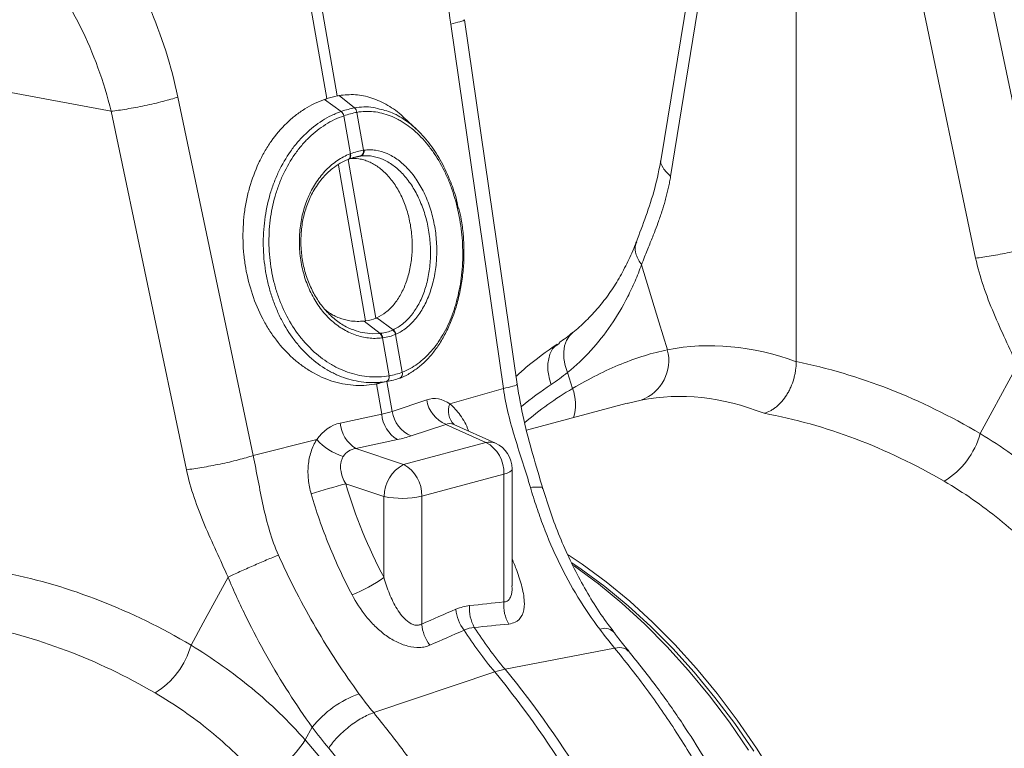
# Model space of a CAD drawing. Units: millimetres. Extents: x -20473 to -15984, y -3096 to 2217.
# Drawn here: x -19601 to -19425, y -1099 to -968 of the extents above; entities that cross this region are included whole.
import ezdxf

# ---------------------------------------------------------------- set-up
doc = ezdxf.new("R2010")
doc.units = ezdxf.units.MM
doc.linetypes.add('SLD-SOLID', pattern=[0])
doc.layers.add('ACO_DRAINAGE', color=7, linetype='SLD-SOLID')
doc.layers.add('ACO_LAYOUT', color=100, linetype='Continuous')

# ---------------------------------------------------------------- blocks, each defined once
blk = doc.blocks.new('ACO - 32804 - ISO')
at = {"layer": 'ACO_LAYOUT', "color": 7, "linetype": 'Continuous', "lineweight": 0}
for p, q in [((-287.64, 307.04), (-278.2, 252.92)), ((-276.35, 253.41), (-285.79, 307.53)), ((-208.83, 300.2), (-218.28, 242.16)), ((-207.15, 297.06), (-216.6, 239.01)), ((-194.08, 205.82), (-194.08, 292.06)), ((-149.97, 226.89), (-163.46, 291.07)), ((-175.42, 288.55), (-161.93, 224.37)), ((-244.11, 201.79), (-253.55, 267.06)), ((-256, 266.28), (-246.55, 201.01)), ((-316.83, 250.67), (-335.5, 254.17)), ((-291.4, 189), (-304.88, 253.19)), ((-275.61, 250.63), (-278.6, 252.78)), ((-273.24, 251.26), (-276, 253.48)), ((-316.84, 250.67), (-303.35, 186.48)), ((-275.61, 250.63), (-275.61, 250.63)), ((-273.24, 251.26), (-273.24, 251.26)), ((-275.15, 249.85), (-275.15, 249.85)), ((-273.97, 243.06), (-275.15, 249.85)), ((-272.81, 250.47), (-272.81, 250.47)), ((-272.81, 250.47), (-271.63, 243.69)), ((-262.12, 247.43), (-264.35, 249.5)), ((-274.34, 242.05), (-274.39, 242.04)), ((-274.34, 242.05), (-274.23, 242.09)), ((-266.33, 211.51), (-269.22, 213.68)), ((-268.66, 210.89), (-271.48, 213.08)), ((-267.03, 203.29), (-268.22, 210.08)), ((-265.87, 210.71), (-264.69, 203.92)), ((-236.48, 209.15), (-236.86, 208.87)), ((-265.07, 202.92), (-265.14, 202.9)), ((-234.16, 201.03), (-235.04, 203.9)), ((-267.49, 202.27), (-269.65, 201.78)), ((-269.29, 201.85), (-268.34, 196.42)), ((-268.81, 201.95), (-266.67, 202.44)), ((-246.55, 201.01), (-256.16, 198.26)), ((-260.3, 198.99), (-266.49, 196.92)), ((-224.36, 198.38), (-242.4, 193.54)), ((-268.34, 196.42), (-275.79, 194.84)), ((-263.08, 192.53), (-256.88, 194.6)), ((-256.88, 194.6), (-249.69, 191.37)), ((-247.95, 191.21), (-255.42, 194.57)), ((-291.4, 189), (-280.01, 191.88)), ((-272.99, 190.28), (-265.54, 191.87)), ((-249.69, 191.37), (-264.43, 187.42)), ((-264.43, 187.42), (-272.99, 190.28)), ((-261.2, 181.75), (-246.47, 185.7)), ((-246.47, 185.7), (-246.47, 162.8)), ((-245, 165.66), (-245, 186.65)), ((-274.81, 183.97), (-267.95, 181.68)), ((-261.2, 158.85), (-261.2, 181.75)), ((-267.95, 181.68), (-267.95, 167.16)), ((-226.62, 154.54), (-246.26, 150.76)), ((-269.8, 142.98), (-248.11, 150.27)), ((-282.06, 138.09), (-280.8, 140.38))]:
    blk.add_line(p, q, dxfattribs=at)
at = {"layer": 'ACO_LAYOUT', "color": 8, "linetype": 'Continuous', "lineweight": 0}
for p, q in [((-269.4, 213.6), (-274.36, 242.04)), ((-272.1, 242.65), (-273.59, 242.31)), ((-276.12, 241.03), (-271.25, 213.11)), ((-266.49, 196.92), (-267.43, 202.26)), ((-221.86, 198.95), (-224.35, 198.34))]:
    blk.add_line(p, q, dxfattribs=at)
at = {"layer": 'ACO_LAYOUT', "color": 8, "linetype": 'Continuous', "lineweight": 0, "flags": 128}
for points in [[(-274.08, 243.02), (-274.04, 242.84), (-274.03, 242.67), (-274.04, 242.51), (-274.07, 242.37), (-274.13, 242.24), (-274.2, 242.14), (-274.29, 242.07), (-274.34, 242.05)], [(-273.97, 243.06), (-273.93, 242.88), (-273.92, 242.71), (-273.93, 242.55), (-273.97, 242.41), (-274.02, 242.28), (-274.09, 242.19), (-274.18, 242.12), (-274.23, 242.09)], [(-272.51, 211.22), (-272.21, 211.12), (-270.06, 210.83), (-268.66, 210.89), (-268.66, 210.89), (-268.66, 210.89)], [(-234.15, 211.01), (-234.69, 210.48), (-235.24, 209.64), (-235.59, 208.66), (-235.75, 207.56), (-235.71, 206.38), (-235.47, 205.14), (-235.04, 203.9)], [(-245, 186.65), (-245.01, 186.59), (-245.13, 186.34), (-245.43, 186.11), (-245.88, 185.89), (-246.47, 185.7)], [(-282.06, 138.09), (-278.15, 133.48)]]:
    blk.add_lwpolyline(points, dxfattribs=at)
at = {"layer": 'ACO_LAYOUT', "color": 7, "linetype": 'Continuous', "lineweight": 0, "flags": 128}
for points in [[(-221.81, 223.17), (-218.69, 212.93), (-217.17, 207.96)], [(-154.48, 205.13), (-158.94, 196.92), (-161.1, 192.94)], [(-234.96, 171.25), (-232.42, 169.55), (-228.13, 166.4), (-223.92, 162.94), (-219.82, 159.2), (-215.83, 155.19), (-211.96, 150.91), (-208.23, 146.39), (-204.65, 141.63), (-201.22, 136.65), (-197.97, 131.47)], [(-234.29, 169.81), (-232.64, 168.69), (-228.38, 165.56), (-224.21, 162.13), (-220.14, 158.43), (-216.18, 154.45), (-212.35, 150.21), (-208.65, 145.72), (-205.1, 141.01), (-201.7, 136.07)], [(-234.08, 169.34), (-233.84, 169.18), (-229.54, 166.02), (-225.34, 162.56), (-221.23, 158.82), (-217.24, 154.81), (-213.37, 150.53), (-209.64, 146.01), (-206.06, 141.25), (-202.64, 136.27)], [(-295.9, 167.25), (-300.36, 159.04), (-302.53, 155.05)]]:
    blk.add_lwpolyline(points, dxfattribs=at)
at = {"layer": 'ACO_LAYOUT', "color": 7, "linetype": 'Continuous', "lineweight": 0}
for centre, radius, start, end in [((-276.56, 249.55), 1.44, 11.8788, 48.4793), ((-276.56, 249.55), 1.44, 11.872, 48.4753), ((-273.97, 250.35), 1.16, 5.8247, 51.1656), ((-273.97, 250.35), 1.17, 5.8305, 51.1692), ((-272.52, 243.49), 0.912, 290.9623, 12.4623), ((-272.42, 243.51), 0.918, 290.9028, 12.0703), ((-269.59, 210), 1.29, 3.3653, 43.7818), ((-269.5, 210.01), 1.29, 3.5101, 43.8571), ((-267.12, 210.43), 1.27, 13.0002, 55.841), ((-267.04, 210.46), 1.28, 13.1252, 55.9258), ((-224.42, 206.01), 7.5, 289.9149, 15.0795), ((-267.9, 203.05), 0.873, 297.741, 16.0152), ((-267.87, 203.05), 0.872, 297.7445, 16.1195), ((-265.42, 203.65), 0.8, 292.0693, 20.2323), ((-254.67, 199.85), 5.69, 188.6764, 247.1429), ((-262.43, 196.92), 5.94, 184.8403, 238.3567), ((-260.86, 197.78), 5.69, 188.6764, 247.1429), ((-269.88, 195.34), 5.94, 184.8403, 238.3567), ((-175.31, 196.98), 14.77, 301.6661, 344.1358), ((-272.25, 198.83), 10.42, 221.8624, 253.2359), ((-252.57, 185.98), 6.11, 357.4331, 61.9206), ((-250, 186.65), 5, 0, 65.7762), ((-261.34, 181.57), 6.61, 117.8491, 179.1062), ((-267.3, 182.03), 6.11, 357.4331, 61.9206), ((-221.49, -9.65), 200.83, 105.398, 107.2371), ((-264.76, 197.31), 15.96, 258.4608, 282.8795), ((-283.27, 188.77), 26.49, 291.2437, 305.3249), ((-239.72, 162.2), 6.77, 174.9288, 209.7364), ((-247.59, 162.23), 7.51, 185.6659, 216.7189), ((-245.85, 161.55), 6.78, 174.8998, 209.2503), ((-253.73, 159.59), 7.51, 185.6097, 217.0737), ((-184.1, 203.17), 83.04, 213.1675, 219.5759), ((-182.26, 203.66), 83.04, 213.1675, 219.5759), ((-316.73, 159.09), 14.77, 301.6661, 344.1358), ((-243.47, 136.67), 14.37, 101.1781, 108.8178), ((-375.54, 45.15), 165.19, 30.5756, 39.5186), ((-373.69, 45.65), 165.19, 30.5756, 39.5186), ((-266.1, 128.64), 18.81, 109.6619, 141.388), ((-295.62, 146.44), 15.92, 288.9479, 328.4059)]:
    blk.add_arc(centre, radius, start, end, dxfattribs=at)
at = {"layer": 'ACO_LAYOUT', "color": 8, "linetype": 'Continuous', "lineweight": 0}
for centre, radius, start, end in [((-265.46, 203.65), 0.822, 298.4268, 19.5241), ((-201.41, 146.02), 64.02, 120.7622, 130.259), ((-241.81, 198.19), 8.17, 342.9471, 20.3968), ((-252.89, 197.02), 3.51, 159.1355, 224.646), ((-249.06, 188.68), 2.76, 66.3536, 103.3817), ((-228.42, 155.75), 2.33, 49.0795, 111.9555)]:
    blk.add_arc(centre, radius, start, end, dxfattribs=at)
at = {"layer": 'ACO_LAYOUT', "color": 7, "linetype": 'Continuous', "lineweight": 0}
for centre, major_axis, ratio, start_param, end_param in [((-193.27, 85.57), (-23.92, 122.39), 0.559314, 5.95815, 6.282887), ((-195.24, 86.1), (-47.67, 115.43), 0.796468, 5.468964, 5.793702), ((-258.68, 188.55), (-0.42, 10.66), 0.626849, 5.833705, 6.46347), ((-199.83, 84.34), (-21.96, 114.63), 0.550866, 5.948471, 6.284367), ((-278.84, 202.66), (15.58, -2.92), 0.383487, 5.521397, 5.69593), ((-199.83, 84.34), (-46.1, 107.45), 0.803765, 5.456941, 5.792837), ((-273.75, 184.51), (-1.84, 10.36), 0.759057, 0.025297, 0.655062), ((-279.15, 197.94), (20.53, -1.76), 0.324929, 5.464487, 5.63902), ((-270.64, 184.68), (-3.9, 4.97), 0.680432, 5.899406, 6.529171), ((-227.33, 196.73), (-20.48, 63.16), 0.739975, 1.532968, 1.807937), ((-336.66, 48.21), (-47.67, 115.43), 0.796468, 5.468964, 5.793702), ((-341.25, 46.45), (-46.1, 107.45), 0.803765, 5.456941, 5.792837)]:
    blk.add_ellipse(centre, major_axis=major_axis, ratio=ratio, start_param=start_param, end_param=end_param, dxfattribs=at)
at = {"layer": 'ACO_LAYOUT', "color": 8, "linetype": 'Continuous', "lineweight": 0}
blk.add_ellipse((-254.96, 188.88), major_axis=(-1.67, 5.82), ratio=0.486988, start_param=5.892563, end_param=6.375795, dxfattribs=at)
at = {"layer": 'ACO_LAYOUT', "color": 7, "linetype": 'Continuous', "lineweight": 0}
for points, knots in [([(-256, 266.28), (-256.82, 271.99), (-257.18, 277.84), (-256.92, 289.42), (-256.3, 295.16), (-255.2, 300.65)], [0, 0, 0, 0, 0.5, 0.5, 1, 1, 1, 1]), ([(-318.23, 283.77), (-315.04, 279.42), (-312.29, 274.59), (-307.8, 264.28), (-306.06, 258.8), (-304.88, 253.19)], [0, 0, 0, 0, 0.5, 0.5, 1, 1, 1, 1]), ([(-316.84, 250.67), (-318.13, 255.94), (-320, 261.06), (-324.76, 270.59), (-327.65, 274.99), (-330.96, 278.86)], [0, 0, 0, 0, 0.5, 0.5, 1, 1, 1, 1]), ([(-316.84, 250.67), (-316.03, 250.76), (-315.09, 250.89), (-313.54, 251.15), (-313, 251.24), (-311.91, 251.45), (-311.35, 251.56), (-310.24, 251.8), (-309.69, 251.92), (-308.6, 252.17), (-308.08, 252.3), (-306.56, 252.69), (-305.65, 252.95), (-304.88, 253.19)], [0, 0, 0, 0, 0.25, 0.25, 0.375, 0.375, 0.5, 0.5, 0.625, 0.625, 0.75, 0.75, 1, 1, 1, 1]), ([(-278.6, 252.78), (-279.84, 252.36), (-281.03, 251.78), (-282.72, 250.72), (-283.28, 250.33), (-284.36, 249.49), (-284.88, 249.03), (-286.4, 247.56), (-287.33, 246.47), (-288.59, 244.68), (-288.99, 244.05), (-289.55, 243.07), (-289.73, 242.74), (-290.09, 242.06), (-290.25, 241.72), (-291.06, 239.99), (-291.6, 238.53), (-292.14, 236.63), (-292.24, 236.25), (-292.43, 235.47), (-292.52, 235.07), (-292.76, 233.89), (-292.88, 233.09), (-293.18, 230.69), (-293.26, 229.07), (-293.19, 226.61), (-293.14, 225.78), (-292.98, 224.16), (-292.87, 223.35), (-292.45, 220.96), (-292.05, 219.39), (-291.02, 216.34), (-290.41, 214.89), (-289.33, 212.84), (-288.95, 212.18), (-288.13, 210.89), (-287.69, 210.27), (-286.33, 208.49), (-285.35, 207.42), (-283.76, 205.99), (-283.22, 205.55), (-282.37, 204.93), (-282.08, 204.73), (-281.51, 204.35), (-281.22, 204.17), (-279.75, 203.31), (-278.54, 202.76), (-276.98, 202.26), (-276.66, 202.17), (-276.03, 202.01), (-275.71, 201.94), (-274.75, 201.75), (-274.11, 201.66), (-272.2, 201.52), (-270.92, 201.57), (-269.65, 201.78)], [0, 0, 0, 0, 0.0625, 0.0625, 0.09375, 0.09375, 0.125, 0.125, 0.1875, 0.1875, 0.21875, 0.21875, 0.234375, 0.234375, 0.25, 0.25, 0.3125, 0.3125, 0.328125, 0.328125, 0.34375, 0.34375, 0.375, 0.375, 0.4375, 0.4375, 0.46875, 0.46875, 0.5, 0.5, 0.5625, 0.5625, 0.625, 0.625, 0.65625, 0.65625, 0.6875, 0.6875, 0.75, 0.75, 0.78125, 0.78125, 0.796875, 0.796875, 0.8125, 0.8125, 0.875, 0.875, 0.890625, 0.890625, 0.90625, 0.90625, 0.9375, 0.9375, 1, 1, 1, 1]), ([(-276, 253.48), (-275.03, 253.58), (-273.08, 253.78), (-270.13, 253.16), (-267.28, 251.79), (-265.31, 250.51), (-264.41, 249.53), (-264.33, 249.44)], [0, 0, 0, 0, 0.2437855, 0.4875713, 0.7313693, 0.9751671, 1, 1, 1, 1]), ([(-267.49, 202.27), (-267.79, 202.22), (-268.1, 202.18), (-268.7, 202.12), (-269, 202.1), (-269.91, 202.06), (-270.52, 202.07), (-271.73, 202.16), (-272.34, 202.25), (-273.53, 202.48), (-274.12, 202.63), (-275.29, 203.01), (-275.87, 203.23), (-276.73, 203.62), (-277.02, 203.76), (-277.58, 204.05), (-277.86, 204.21), (-279.25, 205.03), (-280.3, 205.81), (-281.79, 207.15), (-282.27, 207.63), (-283.19, 208.65), (-283.64, 209.2), (-284.92, 210.88), (-285.68, 212.09), (-286.68, 214.04), (-286.99, 214.72), (-287.57, 216.11), (-287.84, 216.81), (-288.31, 218.25), (-288.51, 218.98), (-288.88, 220.47), (-289.03, 221.22), (-289.42, 223.52), (-289.56, 225.06), (-289.6, 227.37), (-289.58, 228.14), (-289.5, 229.69), (-289.42, 230.46), (-289.12, 232.75), (-288.82, 234.23), (-288.19, 236.39), (-287.96, 237.1), (-287.43, 238.49), (-287.14, 239.17), (-286.21, 241.13), (-285.5, 242.35), (-284.5, 243.77), (-284.29, 244.05), (-283.87, 244.6), (-283.65, 244.87), (-282.98, 245.65), (-282.52, 246.13), (-281.09, 247.51), (-280.08, 248.31), (-278.45, 249.33), (-277.9, 249.64), (-277.05, 250.05), (-276.77, 250.18), (-276.19, 250.41), (-275.9, 250.53), (-275.61, 250.63)], [0, 0, 0, 0, 0.015625, 0.015625, 0.03125, 0.03125, 0.0625, 0.0625, 0.09375, 0.09375, 0.125, 0.125, 0.15625, 0.15625, 0.171875, 0.171875, 0.1875, 0.1875, 0.25, 0.25, 0.28125, 0.28125, 0.3125, 0.3125, 0.375, 0.375, 0.40625, 0.40625, 0.4375, 0.4375, 0.46875, 0.46875, 0.5, 0.5, 0.5625, 0.5625, 0.59375, 0.59375, 0.625, 0.625, 0.6875, 0.6875, 0.71875, 0.71875, 0.75, 0.75, 0.8125, 0.8125, 0.828125, 0.828125, 0.84375, 0.84375, 0.875, 0.875, 0.9375, 0.9375, 0.96875, 0.96875, 0.984375, 0.984375, 1, 1, 1, 1]), ([(-264.67, 203.93), (-264.19, 204.12), (-263.72, 204.34), (-262.81, 204.85), (-262.36, 205.13), (-261.05, 206.09), (-260.24, 206.84), (-259.1, 208.15), (-258.74, 208.61), (-258.21, 209.35), (-258.04, 209.61), (-257.7, 210.13), (-257.54, 210.39), (-256.76, 211.74), (-256.21, 212.91), (-255.62, 214.48), (-255.5, 214.8), (-255.29, 215.45), (-255.18, 215.78), (-254.89, 216.78), (-254.72, 217.46), (-254.27, 219.52), (-254.06, 220.95), (-253.89, 223.15), (-253.85, 223.89), (-253.83, 225.38), (-253.84, 226.12), (-253.91, 227.6), (-253.97, 228.34), (-254.14, 229.82), (-254.24, 230.56), (-254.63, 232.77), (-254.98, 234.2), (-255.63, 236.28), (-255.86, 236.96), (-256.38, 238.3), (-256.66, 238.95), (-257.55, 240.83), (-258.21, 242), (-259.31, 243.63), (-259.7, 244.15), (-260.49, 245.14), (-260.9, 245.61), (-262.17, 246.92), (-263.05, 247.68), (-264.22, 248.48), (-264.46, 248.63), (-264.93, 248.92), (-265.17, 249.06), (-265.89, 249.44), (-266.37, 249.66), (-267.34, 250.04), (-267.83, 250.19), (-268.82, 250.44), (-269.32, 250.53), (-270.83, 250.68), (-271.82, 250.65), (-272.81, 250.47)], [0, 0, 0, 0, 0.03125, 0.03125, 0.0625, 0.0625, 0.125, 0.125, 0.15625, 0.15625, 0.171875, 0.171875, 0.1875, 0.1875, 0.25, 0.25, 0.265625, 0.265625, 0.28125, 0.28125, 0.3125, 0.3125, 0.375, 0.375, 0.40625, 0.40625, 0.4375, 0.4375, 0.46875, 0.46875, 0.5, 0.5, 0.5625, 0.5625, 0.59375, 0.59375, 0.625, 0.625, 0.6875, 0.6875, 0.71875, 0.71875, 0.75, 0.75, 0.8125, 0.8125, 0.828125, 0.828125, 0.84375, 0.84375, 0.875, 0.875, 0.90625, 0.90625, 0.9375, 0.9375, 1, 1, 1, 1]), ([(-268.39, 250.96), (-267.98, 250.87), (-266.62, 250.57), (-264.43, 249.35), (-261.87, 247.34), (-259.58, 244.73), (-257.57, 241.59), (-256.04, 238.21), (-255.05, 235.38), (-254.72, 233.75), (-254.62, 233.26)], [0, 0, 0, 0, 0.066832, 0.218932, 0.366886, 0.519114, 0.666812, 0.818809, 0.945917, 1, 1, 1, 1]), ([(-275.15, 249.85), (-275.72, 249.65), (-276.27, 249.42), (-277.36, 248.9), (-277.9, 248.6), (-279.47, 247.62), (-280.45, 246.85), (-281.82, 245.53), (-282.26, 245.06), (-283.12, 244.06), (-283.53, 243.53), (-284.69, 241.89), (-285.37, 240.71), (-286.26, 238.82), (-286.54, 238.16), (-287.04, 236.82), (-287.26, 236.14), (-287.86, 234.06), (-288.15, 232.64), (-288.43, 230.43), (-288.5, 229.68), (-288.57, 228.2), (-288.58, 227.45), (-288.53, 225.23), (-288.39, 223.75), (-288.01, 221.53), (-287.85, 220.8), (-287.49, 219.37), (-287.29, 218.67), (-286.83, 217.28), (-286.57, 216.6), (-286, 215.27), (-285.69, 214.62), (-284.71, 212.74), (-283.97, 211.57), (-282.94, 210.22), (-282.72, 209.96), (-282.29, 209.44), (-282.06, 209.18), (-281.39, 208.45), (-280.92, 207.98), (-279.47, 206.69), (-278.45, 205.94), (-277.11, 205.15), (-276.83, 205), (-276.28, 204.71), (-276.01, 204.58), (-275.17, 204.21), (-274.05, 203.78), (-272.91, 203.48), (-271.75, 203.26), (-271.16, 203.18), (-269.4, 203.04), (-268.22, 203.1), (-267.06, 203.29)], [0, 0, 0, 0, 0.03125, 0.03125, 0.0625, 0.0625, 0.125, 0.125, 0.15625, 0.15625, 0.1875, 0.1875, 0.25, 0.25, 0.28125, 0.28125, 0.3125, 0.3125, 0.375, 0.375, 0.40625, 0.40625, 0.4375, 0.4375, 0.5, 0.5, 0.53125, 0.53125, 0.5625, 0.5625, 0.59375, 0.59375, 0.625, 0.625, 0.6875, 0.6875, 0.703125, 0.703125, 0.71875, 0.71875, 0.75, 0.75, 0.8125, 0.8125, 0.828125, 0.828125, 0.84375, 0.84375, 0.875, 0.90625, 0.90625, 0.9375, 0.9375, 1, 1, 1, 1]), ([(-271.53, 243.7), (-271.18, 243.74), (-270.84, 243.76), (-270.14, 243.75), (-269.79, 243.72), (-268.76, 243.56), (-268.08, 243.37), (-267.07, 242.93), (-266.74, 242.77), (-266.07, 242.38), (-265.75, 242.17), (-264.79, 241.47), (-264.19, 240.93), (-263.32, 239.99), (-263.04, 239.66), (-262.49, 238.96), (-262.23, 238.59), (-261.49, 237.45), (-261.03, 236.63), (-260.42, 235.31), (-260.23, 234.85), (-259.88, 233.92), (-259.72, 233.45), (-259.28, 232.02), (-259.04, 231.03), (-258.78, 229.49), (-258.7, 228.98), (-258.59, 227.95), (-258.55, 227.42), (-258.47, 225.87), (-258.48, 224.84), (-258.6, 223.33), (-258.65, 222.83), (-258.79, 221.83), (-258.88, 221.34), (-259.18, 219.89), (-259.44, 218.97), (-259.91, 217.66), (-260.08, 217.23), (-260.46, 216.4), (-260.66, 216), (-261.29, 214.85), (-261.76, 214.16), (-262.53, 213.23), (-262.79, 212.94), (-263.35, 212.38), (-263.64, 212.13), (-264.53, 211.42), (-265.15, 211.04), (-265.8, 210.75)], [0, 0, 0, 0, 0.03125, 0.03125, 0.0625, 0.0625, 0.125, 0.125, 0.15625, 0.15625, 0.1875, 0.1875, 0.25, 0.25, 0.28125, 0.28125, 0.3125, 0.3125, 0.375, 0.375, 0.40625, 0.40625, 0.4375, 0.4375, 0.5, 0.5, 0.53125, 0.53125, 0.5625, 0.5625, 0.625, 0.625, 0.65625, 0.65625, 0.6875, 0.6875, 0.75, 0.75, 0.78125, 0.78125, 0.8125, 0.8125, 0.875, 0.875, 0.90625, 0.90625, 0.9375, 0.9375, 1, 1, 1, 1]), ([(-268.31, 210.07), (-268.71, 210.03), (-269.12, 210), (-269.93, 210), (-270.34, 210.02), (-271.55, 210.16), (-272.35, 210.35), (-273.53, 210.77), (-273.92, 210.93), (-274.69, 211.3), (-275.06, 211.51), (-276.16, 212.19), (-276.86, 212.72), (-277.85, 213.65), (-278.18, 213.98), (-278.8, 214.68), (-279.09, 215.04), (-279.94, 216.17), (-280.44, 216.99), (-281.12, 218.3), (-281.33, 218.76), (-281.72, 219.68), (-281.9, 220.15), (-282.21, 221.1), (-282.36, 221.59), (-282.6, 222.58), (-282.71, 223.08), (-282.89, 224.11), (-282.96, 224.62), (-283.07, 225.65), (-283.1, 226.18), (-283.14, 227.73), (-283.1, 228.76), (-282.92, 230.28), (-282.84, 230.78), (-282.65, 231.78), (-282.53, 232.28), (-282.14, 233.74), (-281.81, 234.66), (-281.21, 235.99), (-280.99, 236.42), (-280.53, 237.26), (-280.28, 237.66), (-279.5, 238.82), (-278.93, 239.52), (-278, 240.47), (-277.68, 240.77), (-277.01, 241.33), (-276.66, 241.59), (-275.6, 242.32), (-274.85, 242.71), (-274.08, 243.02)], [0, 0, 0, 0, 0.03125, 0.03125, 0.0625, 0.0625, 0.125, 0.125, 0.15625, 0.15625, 0.1875, 0.1875, 0.25, 0.25, 0.28125, 0.28125, 0.3125, 0.3125, 0.375, 0.375, 0.40625, 0.40625, 0.4375, 0.4375, 0.46875, 0.46875, 0.5, 0.5, 0.53125, 0.53125, 0.5625, 0.5625, 0.625, 0.625, 0.65625, 0.65625, 0.6875, 0.6875, 0.75, 0.75, 0.78125, 0.78125, 0.8125, 0.8125, 0.875, 0.875, 0.90625, 0.90625, 0.9375, 0.9375, 1, 1, 1, 1]), ([(-274.39, 242.04), (-274.39, 242.04), (-275.37, 241.65), (-277.03, 240.69), (-279.11, 238.67), (-280.61, 236.48), (-281.73, 234.06), (-282.46, 231.58), (-282.84, 228.94), (-282.87, 226.25), (-282.55, 223.58), (-281.88, 221), (-280.88, 218.59), (-279.58, 216.39), (-278.02, 214.5), (-276.23, 212.94), (-274.38, 211.81), (-273.09, 211.41), (-272.51, 211.22)], [0, 0, 0, 0, 0.000001, 0.093726, 0.165955, 0.240954, 0.304171, 0.369219, 0.432318, 0.497235, 0.56111, 0.624148, 0.688997, 0.752164, 0.817153, 0.880508, 0.945701, 1, 1, 1, 1]), ([(-274.24, 242.16), (-273.65, 242.24), (-273.05, 242.23), (-272.16, 242.1), (-271.86, 242.03), (-271.27, 241.87), (-270.97, 241.76), (-270.09, 241.39), (-269.52, 241.06), (-268.69, 240.47), (-268.42, 240.25), (-267.89, 239.78), (-267.63, 239.53), (-266.87, 238.72), (-266.4, 238.12), (-265.75, 237.14), (-265.54, 236.8), (-265.14, 236.08), (-264.95, 235.71), (-264.42, 234.58), (-264.12, 233.78), (-263.73, 232.54), (-263.61, 232.11), (-263.4, 231.25), (-263.31, 230.81), (-263.07, 229.5), (-262.97, 228.61), (-262.9, 227.27), (-262.89, 226.82), (-262.9, 225.92), (-262.91, 225.48), (-263.01, 224.17), (-263.13, 223.31), (-263.38, 222.05), (-263.49, 221.63), (-263.71, 220.83), (-263.83, 220.44), (-264.11, 219.68), (-264.26, 219.31), (-264.58, 218.6), (-264.75, 218.25), (-265.31, 217.25), (-265.71, 216.64), (-266.38, 215.83), (-266.61, 215.58), (-267.1, 215.1), (-267.35, 214.88), (-268.12, 214.27), (-268.66, 213.94), (-269.22, 213.68)], [0, 0, 0, 0, 0.0625, 0.0625, 0.09375, 0.09375, 0.125, 0.125, 0.1875, 0.1875, 0.21875, 0.21875, 0.25, 0.25, 0.3125, 0.3125, 0.34375, 0.34375, 0.375, 0.375, 0.4375, 0.4375, 0.46875, 0.46875, 0.5, 0.5, 0.5625, 0.5625, 0.59375, 0.59375, 0.625, 0.625, 0.6875, 0.6875, 0.71875, 0.71875, 0.75, 0.75, 0.78125, 0.78125, 0.8125, 0.8125, 0.875, 0.875, 0.90625, 0.90625, 0.9375, 0.9375, 1, 1, 1, 1]), ([(-272.1, 242.65), (-272.1, 242.65), (-272.1, 242.65), (-272.1, 242.65), (-272.13, 242.65), (-272.16, 242.64), (-272.19, 242.64)], [-0.00000006, -0.00000006, -0.00000006, -0.00000006, 0, 0, 0, 0.0001432775, 0.0001432775, 0.0001432775, 0.0001432775]), ([(-266.33, 211.51), (-266.18, 211.58), (-266.03, 211.66), (-265.73, 211.82), (-265.58, 211.91), (-265.14, 212.18), (-264.86, 212.38), (-264.31, 212.83), (-264.04, 213.07), (-263.52, 213.59), (-263.27, 213.87), (-262.56, 214.76), (-262.13, 215.41), (-261.54, 216.49), (-261.36, 216.87), (-261.02, 217.66), (-260.86, 218.06), (-260.43, 219.3), (-260.19, 220.17), (-259.93, 221.53), (-259.85, 222), (-259.73, 222.94), (-259.69, 223.42), (-259.6, 224.85), (-259.6, 225.81), (-259.69, 227.28), (-259.73, 227.77), (-259.85, 228.75), (-259.93, 229.23), (-260.2, 230.68), (-260.43, 231.61), (-260.86, 232.97), (-261.02, 233.41), (-261.36, 234.28), (-261.55, 234.72), (-262.13, 235.96), (-262.57, 236.74), (-263.29, 237.82), (-263.53, 238.16), (-264.05, 238.83), (-264.32, 239.14), (-265.15, 240.03), (-265.73, 240.54), (-266.64, 241.2), (-266.94, 241.4), (-267.57, 241.76), (-267.89, 241.92), (-268.84, 242.33), (-269.49, 242.52), (-270.47, 242.67), (-270.79, 242.7), (-271.28, 242.71), (-271.45, 242.7), (-271.77, 242.69), (-271.94, 242.67), (-272.1, 242.65)], [0, 0, 0, 0, 0.015625, 0.015625, 0.03125, 0.03125, 0.0625, 0.0625, 0.09375, 0.09375, 0.125, 0.125, 0.1875, 0.1875, 0.21875, 0.21875, 0.25, 0.25, 0.3125, 0.3125, 0.34375, 0.34375, 0.375, 0.375, 0.4375, 0.4375, 0.46875, 0.46875, 0.5, 0.5, 0.5625, 0.5625, 0.59375, 0.59375, 0.625, 0.625, 0.6875, 0.6875, 0.71875, 0.71875, 0.75, 0.75, 0.8125, 0.8125, 0.84375, 0.84375, 0.875, 0.875, 0.9375, 0.9375, 0.96875, 0.96875, 0.984375, 0.984375, 1, 1, 1, 1]), ([(-218.28, 242.16), (-218.63, 240.37), (-219.34, 236.81), (-220.99, 231.85), (-222.15, 228.79), (-222.73, 227.27)], [0, 0, 0, 0, 0.334646, 0.667842, 1, 1, 1, 1]), ([(-216.6, 239.01), (-216.62, 238.85), (-216.68, 238.53), (-216.77, 238.05), (-216.86, 237.57), (-216.96, 237.09), (-217.07, 236.6), (-217.18, 236.12), (-217.3, 235.63), (-217.43, 235.14), (-217.7, 234.15), (-218.16, 232.63), (-218.82, 230.75), (-219.55, 228.82), (-220.36, 226.81), (-221.14, 224.89), (-221.63, 223.64), (-221.81, 223.17)], [0, 0, 0, 0, 0.026431, 0.053218, 0.080371, 0.107897, 0.135803, 0.164099, 0.192791, 0.221885, 0.25139, 0.371026, 0.502623, 0.611623, 0.75226, 0.905787, 1, 1, 1, 1]), ([(-264.99, 202.88), (-264.83, 202.95), (-264.08, 203.28), (-262.83, 204.03), (-261.23, 205.2), (-259.77, 206.64), (-258.41, 208.36), (-257.19, 210.33), (-256.11, 212.54), (-255.2, 214.96), (-254.48, 217.54), (-253.96, 220.25), (-253.66, 223.02), (-253.58, 225.83), (-253.73, 228.61), (-254.03, 231.09), (-254.38, 232.6), (-254.53, 233.23)], [0, 0, 0, 0, 0.019259, 0.090609, 0.15629, 0.224862, 0.294601, 0.365902, 0.43855, 0.5122, 0.586408, 0.660597, 0.734242, 0.807022, 0.8788, 0.949654, 1, 1, 1, 1]), ([(-222.75, 227.27), (-222.8, 227.14), (-223.23, 225.89), (-224.24, 223.71), (-225.79, 220.74), (-227.55, 218), (-229.51, 215.46), (-231.71, 213.14), (-233.28, 211.67), (-234.15, 211.03), (-234.16, 211.02)], [0, 0, 0, 0, 0.017979, 0.178335, 0.339334, 0.501159, 0.663939, 0.830286, 0.998729, 1, 1, 1, 1]), ([(-161.93, 224.37), (-161.12, 224.46), (-160.18, 224.59), (-158.63, 224.85), (-158.1, 224.95), (-157, 225.15), (-156.44, 225.27), (-155.33, 225.5), (-154.78, 225.62), (-153.7, 225.87), (-153.17, 226), (-151.66, 226.39), (-150.74, 226.65), (-149.97, 226.89)], [0, 0, 0, 0, 0.25, 0.25, 0.375, 0.375, 0.5, 0.5, 0.625, 0.625, 0.75, 0.75, 1, 1, 1, 1]), ([(-154.48, 205.13), (-155.85, 208.25), (-157.34, 211.33), (-160.03, 217.7), (-161.22, 220.99), (-161.93, 224.37)], [0, 0, 0, 0, 0.5, 0.5, 1, 1, 1, 1]), ([(-221.81, 223.17), (-222.17, 222.18), (-222.56, 221.21), (-223.38, 219.31), (-223.82, 218.38), (-225.19, 215.68), (-226.2, 213.97), (-228.4, 210.76), (-229.59, 209.25), (-232.17, 206.43), (-233.55, 205.11), (-235.04, 203.9)], [0, 0, 0, 0, 0.125, 0.125, 0.25, 0.25, 0.5, 0.5, 0.75, 0.75, 1, 1, 1, 1]), ([(-278.42, 215.09), (-278.21, 214.91), (-277.45, 214.3), (-275.98, 213.62), (-273.87, 212.98), (-272.35, 213.04), (-271.48, 213.08)], [0, 0, 0, 0, 0.10599, 0.368729, 0.638977, 1, 1, 1, 1]), ([(-268.66, 210.89), (-268.66, 210.89), (-268.66, 210.89), (-268.66, 210.89), (-268.63, 210.89), (-268.6, 210.9), (-268.57, 210.9)], [-0.00000006, -0.00000006, -0.00000006, -0.00000006, 0, 0, 0, 0.0001139486, 0.0001139486, 0.0001139486, 0.0001139486]), ([(-266.4, 211.48), (-266.38, 211.49), (-266.35, 211.5), (-266.33, 211.51), (-266.33, 211.51), (-266.33, 211.51), (-266.33, 211.51)], [0, 0, 0, 0, 0.0001139487, 0.0001139487, 0.0001139487, 0.0001140087, 0.0001140087, 0.0001140087, 0.0001140087]), ([(-234.16, 211.05), (-234.54, 210.72), (-235.34, 210.06), (-236.15, 209.53), (-236.56, 209.27)], [0, 0, 0, 0, 0.491957, 1, 1, 1, 1]), ([(-236.92, 208.96), (-238.83, 207.63), (-241.37, 205.86), (-243.72, 203.7), (-244.31, 203.16)], [0, 0, 0, 0, 0.748925, 1, 1, 1, 1]), ([(-234.16, 201.03), (-231.18, 202.79), (-228.28, 204.24), (-222.62, 206.54), (-219.86, 207.4), (-217.17, 207.96)], [0, 0, 0, 0, 0.5, 0.5, 1, 1, 1, 1]), ([(-194.08, 205.82), (-194.08, 205.31), (-194.12, 204.79), (-194.23, 204.02), (-194.28, 203.76), (-194.39, 203.25), (-194.45, 202.99), (-194.67, 202.23), (-194.85, 201.74), (-195.16, 201.02), (-195.28, 200.79), (-195.52, 200.33), (-195.65, 200.11), (-196.05, 199.48), (-196.33, 199.08), (-196.96, 198.35), (-197.3, 198.03), (-197.81, 197.61), (-197.99, 197.48), (-198.34, 197.24), (-198.53, 197.13), (-199.08, 196.83), (-199.45, 196.68), (-199.83, 196.58)], [0, 0, 0, 0, 0.125, 0.125, 0.1875, 0.1875, 0.25, 0.25, 0.375, 0.375, 0.4375, 0.4375, 0.5, 0.5, 0.625, 0.625, 0.75, 0.75, 0.8125, 0.8125, 0.875, 0.875, 1, 1, 1, 1]), ([(-269.29, 201.85), (-269.19, 201.87), (-269.02, 201.9), (-268.86, 201.94), (-268.79, 201.96)], [0, 0, 0, 0, 0.572204, 1, 1, 1, 1]), ([(-267.46, 202.28), (-267.47, 202.28), (-267.48, 202.28), (-267.49, 202.27), (-267.49, 202.27), (-267.49, 202.27), (-267.49, 202.27)], [0, 0, 0, 0, 0.00003864977, 0.00003864977, 0.00003864977, 0.00003870977, 0.00003870977, 0.00003870977, 0.00003870977]), ([(-239.48, 183.1), (-240.09, 185.14), (-241.3, 189.21), (-243, 195.43), (-243.74, 199.67), (-244.11, 201.79)], [0, 0, 0, 0, 0.332912, 0.666249, 1, 1, 1, 1]), ([(-241.71, 183.3), (-242.55, 186.22), (-243.56, 189.15), (-245.35, 195.04), (-246.13, 198), (-246.55, 201.01)], [0, 0, 0, 0, 0.5, 0.5, 1, 1, 1, 1]), ([(-140.64, 175.98), (-143.61, 179.33), (-146.81, 182.41), (-153.64, 188.06), (-157.26, 190.63), (-161.1, 192.94)], [0, 0, 0, 0, 0.5, 0.5, 1, 1, 1, 1]), ([(-280.01, 191.88), (-280.22, 191.55), (-280.41, 191.2), (-280.75, 190.47), (-280.9, 190.09), (-281.15, 189.31), (-281.26, 188.91), (-281.42, 188.09), (-281.48, 187.67), (-281.56, 186.83), (-281.58, 186.4), (-281.57, 185.54), (-281.55, 185.11), (-281.41, 183.83), (-281.24, 182.99), (-281, 182.16)], [0, 0, 0, 0, 0.125, 0.125, 0.25, 0.25, 0.375, 0.375, 0.5, 0.5, 0.625, 0.625, 0.75, 0.75, 1, 1, 1, 1]), ([(-303.35, 186.48), (-302.54, 186.57), (-301.6, 186.71), (-300.05, 186.96), (-299.52, 187.06), (-298.42, 187.27), (-297.87, 187.38), (-296.75, 187.61), (-296.2, 187.73), (-295.12, 187.99), (-294.59, 188.12), (-293.08, 188.5), (-292.17, 188.76), (-291.4, 189)], [0, 0, 0, 0, 0.25, 0.25, 0.375, 0.375, 0.5, 0.5, 0.625, 0.625, 0.75, 0.75, 1, 1, 1, 1]), ([(-291.4, 189), (-290.76, 186.04), (-290.25, 183.01), (-288.93, 176.99), (-288.11, 174.02), (-286.86, 171.2)], [0, 0, 0, 0, 0.5, 0.5, 1, 1, 1, 1]), ([(-274.81, 183.97), (-275.04, 184.36), (-275.23, 184.76), (-275.53, 185.58), (-275.65, 186.01), (-275.73, 186.65), (-275.74, 186.86), (-275.74, 187.29), (-275.72, 187.5), (-275.64, 187.91), (-275.59, 188.11), (-275.45, 188.5), (-275.36, 188.68), (-275.25, 188.85)], [0, 0, 0, 0, 0.25, 0.25, 0.5, 0.5, 0.625, 0.625, 0.75, 0.75, 0.875, 0.875, 1, 1, 1, 1]), ([(-295.9, 167.25), (-297.27, 170.36), (-298.77, 173.44), (-301.45, 179.82), (-302.64, 183.11), (-303.35, 186.48)], [0, 0, 0, 0, 0.5, 0.5, 1, 1, 1, 1]), ([(-167.56, 184.41), (-164.06, 182.37), (-160.77, 180.09), (-154.59, 175.05), (-151.71, 172.28), (-149.03, 169.26)], [0, 0, 0, 0, 0.5, 0.5, 1, 1, 1, 1]), ([(-281, 182.16), (-280.08, 179.02), (-279.01, 175.93), (-276.55, 169.88), (-275.18, 166.93), (-273.67, 164.08)], [0, 0, 0, 0, 0.5, 0.5, 1, 1, 1, 1]), ([(-241.71, 183.3), (-241.37, 182.12), (-241, 180.96), (-240.23, 178.65), (-239.82, 177.5), (-238.53, 174.12), (-237.59, 171.94), (-234.49, 165.58), (-232.08, 161.61), (-229.29, 157.92)], [0, 0, 0, 0, 0.125, 0.125, 0.25, 0.25, 0.5, 0.5, 1, 1, 1, 1]), ([(-226.85, 157.54), (-227.17, 157.95), (-228.38, 159.5), (-230.3, 162.41), (-232.58, 166.25), (-234.64, 170.27), (-236.48, 174.44), (-238.11, 178.72), (-239.02, 181.66), (-239.47, 183.11)], [0, 0, 0, 0, 0.056595, 0.215179, 0.373342, 0.530965, 0.687968, 0.845629, 1, 1, 1, 1]), ([(-187.07, -36.58), (-182.25, -37.87), (-177.42, -38.64), (-167.9, -39.08), (-163.2, -38.76), (-154.06, -37.05), (-149.62, -35.66), (-141.09, -31.86), (-137.01, -29.44), (-129.32, -23.63), (-125.71, -20.26), (-119.04, -12.63), (-115.99, -8.38), (-110.52, 0.88), (-108.1, 5.88), (-103.95, 16.52), (-102.22, 22.15), (-99.5, 33.89), (-98.5, 40.01), (-97.26, 52.55), (-97.01, 58.99), (-97.4, 78.54), (-99.17, 91.91), (-105.55, 117.98), (-110.14, 130.69), (-121.7, 154.25), (-128.65, 165.09), (-136.44, 174.5)], [0, 0, 0, 0, 0.0625, 0.0625, 0.125, 0.125, 0.1875, 0.1875, 0.25, 0.25, 0.3125, 0.3125, 0.375, 0.375, 0.4375, 0.4375, 0.5, 0.5, 0.5625, 0.5625, 0.625, 0.625, 0.75, 0.75, 0.875, 0.875, 1, 1, 1, 1]), ([(-295.9, 167.25), (-295.27, 167.54), (-294.55, 167.88), (-293.02, 168.57), (-292.21, 168.93), (-290.58, 169.64), (-289.77, 169.99), (-288.23, 170.64), (-287.5, 170.94), (-286.86, 171.2)], [0, 0, 0, 0, 0.25, 0.25, 0.5, 0.5, 0.75, 0.75, 1, 1, 1, 1]), ([(-272.43, 146.36), (-275.15, 150.07), (-277.73, 154), (-281.35, 160.21), (-282.52, 162.34), (-284.21, 165.61), (-284.76, 166.72), (-285.83, 168.95), (-286.35, 170.07), (-286.86, 171.2)], [0, 0, 0, 0, 0.5, 0.5, 0.75, 0.75, 0.875, 0.875, 1, 1, 1, 1]), ([(-295.9, 167.25), (-295.39, 166.02), (-294.85, 164.8), (-293.75, 162.39), (-293.18, 161.19), (-291.44, 157.65), (-290.22, 155.35), (-287.69, 150.87), (-286.38, 148.69), (-283.66, 144.44), (-282.25, 142.38), (-280.8, 140.38)], [0, 0, 0, 0, 0.125, 0.125, 0.25, 0.25, 0.5, 0.5, 0.75, 0.75, 1, 1, 1, 1]), ([(-261.2, 158.85), (-261.38, 158.75), (-261.57, 158.68), (-261.88, 158.63), (-261.99, 158.63), (-262.21, 158.64), (-262.31, 158.65), (-262.64, 158.72), (-262.86, 158.8), (-263.28, 159.01), (-263.48, 159.14), (-263.86, 159.44), (-264.05, 159.6), (-264.4, 159.94), (-264.57, 160.13), (-265.05, 160.7), (-265.34, 161.12), (-265.87, 161.97), (-266.12, 162.42), (-266.57, 163.33), (-266.78, 163.8), (-267.35, 165.21), (-267.67, 166.17), (-267.95, 167.16)], [0, 0, 0, 0, 0.0625, 0.0625, 0.09375, 0.09375, 0.125, 0.125, 0.1875, 0.1875, 0.25, 0.25, 0.3125, 0.3125, 0.375, 0.375, 0.5, 0.5, 0.625, 0.625, 0.75, 0.75, 1, 1, 1, 1]), ([(-273.67, 164.08), (-272.94, 162.71), (-272.11, 161.41), (-270.65, 159.61), (-270.13, 159.03), (-269.01, 157.92), (-268.41, 157.41), (-267.47, 156.71), (-267.15, 156.49), (-266.48, 156.08), (-266.14, 155.89), (-265.45, 155.54), (-265.11, 155.38), (-264.4, 155.11), (-264.04, 155), (-262.96, 154.72), (-262.26, 154.64), (-261.24, 154.67), (-260.91, 154.71), (-260.29, 154.85), (-260, 154.94), (-259.72, 155.06)], [0, 0, 0, 0, 0.25, 0.25, 0.375, 0.375, 0.5, 0.5, 0.5625, 0.5625, 0.625, 0.625, 0.6875, 0.6875, 0.75, 0.75, 0.875, 0.875, 0.9375, 0.9375, 1, 1, 1, 1]), ([(-224.14, 154.08), (-224.51, 154.5), (-225.44, 155.6), (-226.33, 156.8), (-226.87, 157.53)], [0, 0, 0, 0, 0.390912, 1, 1, 1, 1]), ([(-282.06, 138.09), (-285.04, 141.44), (-288.23, 144.52), (-295.06, 150.17), (-298.69, 152.74), (-302.53, 155.05)], [0, 0, 0, 0, 0.5, 0.5, 1, 1, 1, 1]), ([(-236.7, -63.35), (-234.91, -62.57), (-231.38, -61.04), (-226.53, -58.22), (-222.24, -55.29), (-218.59, -52.4), (-215.56, -49.69), (-213.09, -47.26), (-211.11, -45.14), (-209.43, -43.23), (-207.36, -40.74), (-204.74, -37.29), (-201.69, -32.73), (-198.78, -27.77), (-196.15, -22.64), (-193.35, -16.38), (-190.58, -8.94), (-188.05, -0.25), (-186.44, 7.04), (-185.44, 12.85), (-184.82, 17.16), (-184.33, 21.44), (-183.97, 25.61), (-183.74, 29.36), (-183.62, 32.3), (-183.56, 34.33), (-183.54, 35.93), (-183.52, 37.73), (-183.53, 40.14), (-183.59, 43.22), (-183.74, 46.98), (-184.01, 51.41), (-184.46, 56.53), (-185.14, 62.29), (-186.06, 68.44), (-187.21, 74.65), (-188.52, 80.61), (-189.94, 86.27), (-191.8, 92.82), (-194.14, 100.04), (-197, 107.68), (-199.83, 114.39), (-202.41, 119.94), (-204.9, 124.88), (-207.51, 129.73), (-210.69, 135.2), (-214.51, 141.18), (-219.01, 147.63), (-222.38, 151.84), (-224.15, 154.05)], [0, 0, 0, 0, 0.030072, 0.059102, 0.085112, 0.108104, 0.128079, 0.144764, 0.158547, 0.169878, 0.181544, 0.204847, 0.230788, 0.257077, 0.282527, 0.30714, 0.3463, 0.383368, 0.419114, 0.436521, 0.453616, 0.4704, 0.486872, 0.502091, 0.513615, 0.520455, 0.525208, 0.531833, 0.540936, 0.552516, 0.566573, 0.583106, 0.602113, 0.623593, 0.647256, 0.670516, 0.692759, 0.713985, 0.734196, 0.767119, 0.79694, 0.82366, 0.847409, 0.864806, 0.88541, 0.909226, 0.936258, 0.966514, 1, 1, 1, 1]), ([(-308.98, 146.52), (-305.49, 144.48), (-302.19, 142.2), (-296.01, 137.16), (-293.13, 134.39), (-290.45, 131.37)], [0, 0, 0, 0, 0.5, 0.5, 1, 1, 1, 1]), ([(-277.86, 136.61), (-277.46, 137.21), (-276.95, 137.87), (-276.02, 138.86), (-275.69, 139.19), (-274.98, 139.83), (-274.61, 140.15), (-273.85, 140.75), (-273.46, 141.04), (-272.68, 141.56), (-272.29, 141.8), (-271.15, 142.44), (-270.43, 142.76), (-269.8, 142.98)], [0, 0, 0, 0, 0.25, 0.25, 0.375, 0.375, 0.5, 0.5, 0.625, 0.625, 0.75, 0.75, 1, 1, 1, 1]), ([(-328.49, -74.47), (-323.67, -75.76), (-318.84, -76.53), (-309.32, -76.97), (-304.62, -76.65), (-295.48, -74.94), (-291.04, -73.55), (-282.51, -69.74), (-278.43, -67.32), (-270.74, -61.52), (-267.13, -58.14), (-260.46, -50.52), (-257.41, -46.27), (-251.94, -37.01), (-249.52, -32.01), (-245.37, -21.37), (-243.64, -15.74), (-240.92, -3.99), (-239.92, 2.12), (-238.68, 14.67), (-238.43, 21.1), (-238.82, 40.66), (-240.59, 54.02), (-246.97, 80.09), (-251.56, 92.8), (-263.12, 116.36), (-270.07, 127.2), (-277.86, 136.61)], [0, 0, 0, 0, 0.0625, 0.0625, 0.125, 0.125, 0.1875, 0.1875, 0.25, 0.25, 0.3125, 0.3125, 0.375, 0.375, 0.4375, 0.4375, 0.5, 0.5, 0.5625, 0.5625, 0.625, 0.625, 0.75, 0.75, 0.875, 0.875, 1, 1, 1, 1])]:
    blk.add_open_spline(points, degree=3, knots=knots, dxfattribs=at)
at = {"layer": 'ACO_LAYOUT', "color": 8, "linetype": 'Continuous', "lineweight": 0}
for points, knots in [([(-253.64, 267.05), (-253.61, 267.03), (-253.44, 266.97), (-254.16, 266.72), (-255.4, 266.42), (-256, 266.28)], [0, 0, 0, 0, 0.096297, 0.560567, 1, 1, 1, 1]), ([(-273.24, 251.26), (-273.24, 251.26), (-272.14, 251.46), (-270.5, 251.57), (-268.89, 251.1), (-268.39, 250.96)], [0, 0, 0, 0, 0.000008, 0.690117, 1, 1, 1, 1]), ([(-218.26, 242.15), (-218.27, 242.13), (-218.53, 241.65), (-218.09, 240.52), (-217.09, 239.51), (-216.6, 239.01)], [0, 0, 0, 0, 0.0189509, 0.5229571, 1, 1, 1, 1]), ([(-222.63, 227.23), (-222.73, 227.06), (-223.09, 226.41), (-222.9, 224.96), (-222.17, 223.77), (-221.81, 223.17)], [0, 0, 0, 0, 0.149429, 0.574714, 1, 1, 1, 1]), ([(-236.86, 208.87), (-237.05, 208.75), (-237.8, 208.28), (-238.47, 206.67), (-238.76, 204.3), (-238.26, 202.58), (-238.02, 201.71)], [0, 0, 0, 0, 0.100274, 0.400182, 0.700091, 1, 1, 1, 1]), ([(-244.2, 201.78), (-244.17, 201.77), (-243.99, 201.71), (-244.71, 201.45), (-245.95, 201.16), (-246.55, 201.01)], [0, 0, 0, 0, 0.096297, 0.560567, 1, 1, 1, 1]), ([(-238.02, 201.71), (-239.82, 200.5), (-241.65, 199.28), (-243.32, 197.75), (-243.34, 197.74)], [0, 0, 0, 0, 0.989483, 1, 1, 1, 1]), ([(-252.79, 193.39), (-252.81, 193.43), (-253.15, 194.5), (-254.25, 196.3), (-255.47, 197.73), (-256.15, 198.25), (-256.16, 198.26)], [0, 0, 0, 0, 0.018042, 0.506941, 0.987579, 1, 1, 1, 1]), ([(-239.55, 183.08), (-239.54, 183.12), (-239.46, 183.31), (-240.12, 183.43), (-241.18, 183.34), (-241.71, 183.3)], [0, 0, 0, 0, 0.096783, 0.548391, 1, 1, 1, 1]), ([(-245.6, 158.85), (-245.2, 158.93), (-244.15, 159.13), (-243.48, 159.87), (-242.92, 161), (-242.66, 162.59), (-243.12, 165.37), (-243.99, 168.11), (-244.71, 169.82), (-245, 170.51)], [0, 0, 0, 0, 0.103566, 0.26735, 0.277564, 0.454385, 0.66911, 0.867853, 1, 1, 1, 1]), ([(-245.02, 165.66), (-245.02, 165.56), (-244.96, 164.88), (-245.12, 164), (-245.49, 163.23), (-245.91, 162.85), (-246.26, 162.82), (-246.47, 162.8)], [0, 0, 0, 0, 0.064976, 0.461664, 0.658848, 0.80473, 1, 1, 1, 1]), ([(-226.62, 154.54), (-224.79, 152.26), (-221.07, 147.62), (-215.79, 139.97), (-210.69, 131.68), (-205.65, 122.36), (-200.79, 111.94), (-197.53, 103.59), (-195.62, 98.11), (-194.83, 95.74), (-194.06, 93.34), (-193.32, 90.92), (-192.6, 88.47), (-191.91, 86), (-191.26, 83.51), (-190.24, 79.46), (-188.92, 73.54), (-187.43, 65.42), (-186.2, 56.39), (-185.42, 47.22), (-185.1, 38.08), (-185.23, 29.12), (-185.88, 19.77), (-187.14, 10.12), (-189.06, 0.46), (-191.59, -8.77), (-194.6, -17.21), (-197.93, -24.71), (-201.47, -31.31), (-205.05, -36.95), (-208.6, -41.74), (-212.02, -45.78), (-214.7, -48.56), (-216.57, -50.34), (-217.66, -51.34), (-218.73, -52.27), (-219.78, -53.16), (-220.81, -54), (-221.81, -54.78), (-224.57, -56.86), (-229.24, -59.83), (-233.93, -62.37), (-236.51, -63.26), (-236.73, -63.34)], [0, 0, 0, 0, 0.0344, 0.069884, 0.106454, 0.144109, 0.187566, 0.232382, 0.241348, 0.250367, 0.259438, 0.268561, 0.277737, 0.286966, 0.296247, 0.30558, 0.332049, 0.361865, 0.395029, 0.431539, 0.463159, 0.496919, 0.53282, 0.57086, 0.611038, 0.651246, 0.689302, 0.725207, 0.758961, 0.790564, 0.81812, 0.843804, 0.867614, 0.875211, 0.882595, 0.889767, 0.896727, 0.903474, 0.910009, 0.916331, 0.956608, 0.996274, 1, 1, 1, 1]), ([(-224.2, 154.01), (-224.43, 154.23), (-224.94, 154.73), (-226.03, 154.61), (-226.62, 154.54)], [0, 0, 0, 0, 0.454742, 1, 1, 1, 1]), ([(-297.92, -79.75), (-297.49, -79.71), (-294.33, -79.39), (-288.56, -77.86), (-282.84, -75.78), (-279.29, -74.11), (-277.78, -73.35), (-276.28, -72.56), (-274.8, -71.71), (-273.32, -70.83), (-271.86, -69.9), (-270.41, -68.92), (-268.04, -67.24), (-264.64, -64.57), (-260.19, -60.48), (-255.52, -55.43), (-251.11, -49.74), (-247.04, -43.52), (-243.36, -36.88), (-239.89, -29.34), (-236.71, -20.86), (-234.01, -11.58), (-231.92, -1.88), (-230.5, 7.81), (-229.7, 17.2), (-229.43, 26.21), (-229.59, 34.58), (-230.09, 42.28), (-230.81, 49.31), (-231.53, 54.43), (-232.08, 57.8), (-232.39, 59.58), (-232.7, 61.31), (-233.02, 62.99), (-233.35, 64.63), (-233.68, 66.22), (-234.02, 67.77), (-235.11, 72.57), (-237.19, 80.5), (-240.72, 91.29), (-244.74, 101.52), (-249.17, 111.13), (-253.95, 120.1), (-259.01, 128.39), (-264.26, 136.05), (-267.97, 140.69), (-269.8, 142.98)], [0, 0, 0, 0, 0.006205, 0.046091, 0.086685, 0.094745, 0.102833, 0.110948, 0.11909, 0.12726, 0.135457, 0.143681, 0.151933, 0.176367, 0.203909, 0.23456, 0.268319, 0.297569, 0.328808, 0.362039, 0.397261, 0.434475, 0.47166, 0.506867, 0.540093, 0.571339, 0.600603, 0.626129, 0.649928, 0.672, 0.678175, 0.684199, 0.690073, 0.695798, 0.701372, 0.706796, 0.71207, 0.717195, 0.756056, 0.793915, 0.830771, 0.866624, 0.901474, 0.93532, 0.968162, 1, 1, 1, 1])]:
    blk.add_open_spline(points, degree=3, knots=knots, dxfattribs=at)
at = {"layer": 'ACO_LAYOUT', "color": 7, "linetype": 'Continuous', "lineweight": 0}
for points in [[(-278.2, 252.92), (-278.33, 252.88), (-278.47, 252.83), (-278.6, 252.78)], [(-278.2, 252.92), (-277.53, 253.11), (-276.92, 253.28), (-276.35, 253.41)], [(-276.35, 253.41), (-276.23, 253.44), (-276.11, 253.46), (-276, 253.48)], [(-275.61, 250.63), (-274.77, 250.92), (-273.97, 251.13), (-273.24, 251.26)], [(-272.81, 250.47), (-273.53, 250.34), (-274.32, 250.13), (-275.15, 249.85)], [(-273.97, 243.06), (-273.14, 243.37), (-272.35, 243.58), (-271.63, 243.69)], [(-271.63, 243.69), (-271.59, 243.69), (-271.56, 243.7), (-271.53, 243.7)], [(-272.19, 242.64), (-272.84, 242.55), (-273.55, 242.36), (-274.29, 242.08)], [(-274.08, 243.02), (-274.04, 243.03), (-274, 243.04), (-273.97, 243.06)], [(-271.25, 213.11), (-270.57, 213.19), (-269.95, 213.36), (-269.4, 213.6)], [(-269.22, 213.68), (-269.28, 213.66), (-269.34, 213.63), (-269.4, 213.6)], [(-271.48, 213.08), (-271.4, 213.09), (-271.33, 213.1), (-271.25, 213.11)], [(-268.57, 210.9), (-267.77, 211), (-267.04, 211.19), (-266.4, 211.48)], [(-268.22, 210.08), (-268.25, 210.08), (-268.28, 210.08), (-268.31, 210.07)], [(-265.87, 210.71), (-266.57, 210.41), (-267.36, 210.2), (-268.22, 210.08)], [(-265.8, 210.75), (-265.83, 210.73), (-265.85, 210.72), (-265.87, 210.71)], [(-267.06, 203.29), (-267.05, 203.29), (-267.04, 203.29), (-267.03, 203.29)], [(-267.03, 203.29), (-266.18, 203.44), (-265.39, 203.65), (-264.69, 203.92)], [(-264.69, 203.92), (-264.68, 203.92), (-264.67, 203.93), (-264.67, 203.93)], [(-235.04, 203.9), (-236.01, 203.12), (-237.01, 202.39), (-238.02, 201.71)], [(-269.65, 201.78), (-269.53, 201.8), (-269.41, 201.83), (-269.29, 201.85)], [(-265.14, 202.9), (-265.84, 202.63), (-266.62, 202.42), (-267.46, 202.28)], [(-246.47, 162.8), (-248.51, 162.58), (-250.56, 162.37), (-252.6, 162.15)], [(-255.07, 161.49), (-257.11, 160.61), (-259.16, 159.73), (-261.2, 158.85)], [(-252.6, 162.15), (-253.42, 162.06), (-254.24, 161.84), (-255.07, 161.49)], [(-251.76, 158.23), (-249.71, 158.44), (-247.66, 158.64), (-245.6, 158.85)], [(-259.72, 155.06), (-257.68, 155.95), (-255.65, 156.85), (-253.61, 157.74)], [(-253.61, 157.74), (-253.01, 158.03), (-252.4, 158.19), (-251.76, 158.23)], [(-229.29, 157.92), (-228.41, 156.76), (-227.52, 155.64), (-226.62, 154.54)], [(-269.8, 142.98), (-270.7, 144.07), (-271.58, 145.19), (-272.43, 146.36)], [(-280.8, 140.38), (-279.85, 139.09), (-278.87, 137.83), (-277.86, 136.61)]]:
    blk.add_open_spline(points, degree=3, dxfattribs=at)

msp = doc.modelspace()

# ---------------------------------------------------------------- block references
at = {"layer": 'ACO_DRAINAGE'}
msp.add_blockref('ACO - 32804 - ISO', (-19268.17, -1235.32), dxfattribs=at)

doc.saveas('drawing.dxf')
